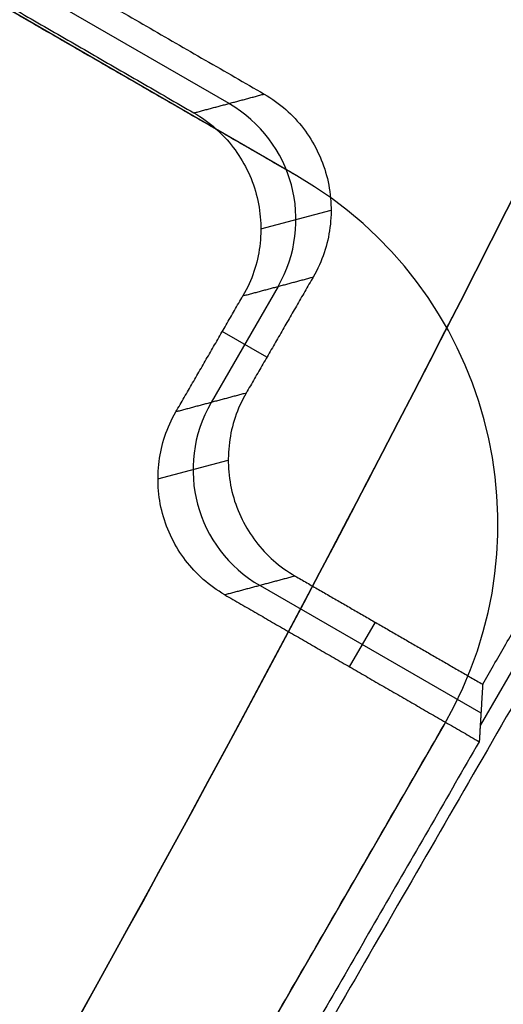
# Model space of a CAD drawing. Units: millimetres. Extents: x -11 to 340, y -176 to 176.
# Drawn here: x 264 to 267, y -54 to -47 of the extents above; entities that cross this region are included whole.
import ezdxf

# ---------------------------------------------------------------- set-up
doc = ezdxf.new("R2010")
doc.units = ezdxf.units.MM
doc.header["$MEASUREMENT"] = 0
doc.layers.add('4', color=7, linetype='Continuous')

msp = doc.modelspace()

# ---------------------------------------------------------------- linework, layer by layer
at = {"layer": '4'}
for p, q in [((265.0957, -47.4386, -25.9023), (258.4121, -43.5798, -25.9023)), ((265.3331, -48.3747, -14.8936), (265.8577, -48.2342, -36.8936)), ((265.4616, -48.8044, -25.9), (264.9614, -49.6707, -25.9)), ((265.3778, -49.3335, -36.9), (265.0452, -49.1415, -14.9)), ((268.4192, -49.5726, -21.1499), (266.9709, -52.0811, -21.1499)), ((264.5653, -50.2409, -14.9064), (265.0899, -50.1003, -36.9064)), ((265.3274, -51.0365, -25.8978), (266.9764, -51.9886, -25.8978)), ((266.1856, -51.3103, -36.9), (265.9936, -51.6428, -14.9))]:
    msp.add_line(p, q, dxfattribs=at)
at = {"layer": '4', "extrusion": (0.866025, -0.5, 1.2326e-32)}
for p, q in [((265.6028, -47.9794, -13.9), (258.4829, -43.8687, -13.9)), ((265.6028, -47.9794, -14.9), (265.6028, -47.9794, -12.9)), ((266.7009, -52.0775, -13.9), (260.7696, -62.3507, -13.9)), ((266.7009, -52.0775, -12.9), (266.7009, -52.0775, -14.9))]:
    msp.add_line(p, q, dxfattribs=at)
at = {"layer": '4'}
for centre, radius, start, end in [((164.5, 0, 0.5), 167.2, 0, 359.5), ((164.5, 0, 0.5), 166.6, 0, 359.5), ((164.5, 0, 6.5), 175.5, 180, 0), ((164.5, 0, -6.8), 175.5, 180, 0), ((164.5, 0, -0.15), 175.5, 180, 0), ((164.5, 0, -7), 175.3, 180, 0), ((164.5, 0, -7), 175.3, 180, 0), ((164.5, 0, 7), 175, 180, 0), ((164.5, 0, 7), 175, 180, 0), ((164.5, 0, -7), 174.8, 180, 0), ((164.5, 0, -7), 174.8, 180, 0), ((164.5, 0, -6.8), 174.6, 180, 0), ((164.5, 0, -5), 174.6, 180, 0), ((164.5, 0, -5.9), 174.6, 180, 0), ((164.5, 0, -4.8), 174.4, 180, 0), ((164.5, 0, -4.8), 174.4, 180, 0), ((164.5, 0, -5.4), 173.6, 180, 0), ((164.5, 0, -4.8), 173.6, 180, 0), ((164.5, 0, -5.1), 173.6, 180, 0), ((164.5, 0, -4.3), 171.95, 180, 0), ((164.5, 0, -3.8), 171.95, 180, 0), ((164.5, 0, -3.3), 171.95, 180, 0), ((164.5, 0, -2.8), 171.95, 180, 0), ((164.5, 0, -2.3), 171.95, 180, 0), ((164.5, 0, -1.8), 171.95, 180, 0), ((164.5, 0, -1.3), 171.95, 180, 0), ((164.5, 0, -0.8), 171.95, 180, 0), ((164.5, 0, -0.3), 171.95, 180, 0), ((164.5, 0, 0.2), 171.95, 180, 0), ((164.5, 0, 0.7), 171.95, 180, 0), ((164.5, 0, 1.2), 171.95, 180, 0), ((164.5, 0, 1.7), 171.95, 180, 0), ((164.5, 0, 1.8), 171.85, 180, 0), ((164.5, 0, -4.8), 171.7, 180, 0), ((164.5, 0, -4.55), 171.7, 180, 0), ((164.5, 0, -4.05), 171.7, 180, 0), ((164.5, 0, -3.55), 171.7, 180, 0), ((164.5, 0, -3.05), 171.7, 180, 0), ((164.5, 0, -2.55), 171.7, 180, 0), ((164.5, 0, -2.05), 171.7, 180, 0), ((164.5, 0, -1.55), 171.7, 180, 0), ((164.5, 0, -1.05), 171.7, 180, 0), ((164.5, 0, -0.55), 171.7, 180, 0), ((164.5, 0, -0.05), 171.7, 180, 0), ((164.5, 0, 0.45), 171.7, 180, 0), ((164.5, 0, 0.95), 171.7, 180, 0), ((164.5, 0, 1.45), 171.7, 180, 0), ((164.5, 0, -4.675), 171.7, 180, 0), ((164.5, 0, 1.45), 169.3, 180, 0), ((164.5, 0, 0.95), 169.3, 180, 0), ((164.5, 0, 0.45), 169.3, 180, 0), ((164.5, 0, -0.05), 169.3, 180, 0), ((164.5, 0, -0.55), 169.3, 180, 0), ((164.5, 0, -1.05), 169.3, 180, 0), ((164.5, 0, -1.55), 169.3, 180, 0), ((164.5, 0, -2.05), 169.3, 180, 0), ((164.5, 0, -2.55), 169.3, 180, 0), ((164.5, 0, -3.05), 169.3, 180, 0), ((164.5, 0, -3.55), 169.3, 180, 0), ((164.5, 0, -4.05), 169.3, 180, 0), ((164.5, 0, -4.55), 169.3, 180, 0), ((164.5, 0, -4.8), 169.3, 180, 0), ((164.5, 0, -4.675), 169.3, 180, 0), ((164.5, 0, 1.8), 169.15, 180, 0), ((164.5, 0, 1.7), 169.05, 180, 0), ((164.5, 0, 1.2), 169.05, 180, 0), ((164.5, 0, 0.7), 169.05, 180, 0), ((164.5, 0, 0.2), 169.05, 180, 0), ((164.5, 0, -0.3), 169.05, 180, 0), ((164.5, 0, -0.8), 169.05, 180, 0), ((164.5, 0, -1.3), 169.05, 180, 0), ((164.5, 0, -1.8), 169.05, 180, 0), ((164.5, 0, -2.3), 169.05, 180, 0), ((164.5, 0, -2.8), 169.05, 180, 0), ((164.5, 0, -3.3), 169.05, 180, 0), ((164.5, 0, -3.8), 169.05, 180, 0), ((164.5, 0, -4.3), 169.05, 180, 0), ((164.5, 0, -4.8), 168.2, 180, 0), ((164.5, 0, -4.8), 168.2, 180, 355.135135), ((164.5, 0, -4.3), 167.7, 180, 0), ((164.5, 0, 4.7), 167.7, 180, 0), ((164.5, 0, 0.2), 167.7, 180, 0), ((164.5, 0, 5), 167.4, 180, 0), ((164.5, 0, 5), 167.4, 180, 0), ((164.5, 0, -4), 166.6, 180, 359.5), ((164.5, 0, 5), 166.6, 180, 359.5), ((164.5, 0, 7), 155.5, 180, 0), ((164.5, 0, 5), 154.7071, 180, 0), ((164.5, 0, 5.8536), 154.3536, 180, 360), ((164.5, 0, 5.5), 154.2071, 180, 0), ((164.5, 0, -4.8), 125, 180, 360), ((164.5, 0, -3.8), 125, 180, 360), ((164.5, 0, -4.3), 125, 180, 360), ((164.5, 0, -5.4), 117.5, 180, 360), ((164.5, 0, -22.1026), 117.3542, 180, 360), ((164.5, 0, -38.8026), 117.2085, 180, 360), ((164.5, 0, -39.4), 116.6085, 180, 359.978091), ((164.5, 0, 5), 167.2, 180, 359.5), ((164.5, 0, -4), 167.2, 180, 359.5), ((264.1028, -50.5775, -14.9), 3, 330, 60), ((264.1028, -50.5775, -12.9), 3, 330, 60), ((264.1028, -50.5775, -13.9), 3, 330, 60)]:
    msp.add_arc(centre, radius, start, end, dxfattribs=at)
at = {"layer": '4', "extrusion": (1.22465e-16, 0, -1)}
for centre, radius in [((-164.5, 0, 1.47), 166), ((-164.5, 0, 5.47), 166), ((-164.5, 0, 3.47), 166), ((-164.5, 0, -5), 165.5), ((-164.5, 0, -3), 165.5), ((-164.5, 0, -4), 165.5), ((-164.5, 0, -2.915), 165.5), ((-164.5, 0, -2.83), 165.5), ((-164.5, 0, 1.17), 165.5), ((-164.5, 0, -0.83), 165.5), ((-164.5, 0, 1.47), 165.5), ((-164.5, 0, 1.32), 165.5)]:
    msp.add_arc(centre, radius, 180, 0, dxfattribs=at)
at = {"layer": '4', "extrusion": (1.22465e-16, 3.35415e-19, -1)}
msp.add_arc((-164.5, 0, -3), 165.5, 180, 0, dxfattribs=at)
at = {"layer": '4', "extrusion": (1.22549e-16, 1.67707e-19, -1)}
msp.add_arc((-164.5, 0, -2.83), 165.5, 180, 360, dxfattribs=at)
at = {"layer": '4', "extrusion": (1.22465e-16, -3.35415e-19, -1)}
msp.add_arc((-164.5, 0, 1.17), 165.5, 180, 360, dxfattribs=at)
at = {"layer": '4', "extrusion": (-6.12323e-17, -1.06058e-16, -1)}
for centre, radius, start, end in [((-114.9621, 28.6007, 23.2403), 162.9975, 202.5, 217.5), ((-114.9621, 28.6007, 5.4), 170.5, 203.180085, 216.819915)]:
    msp.add_arc(centre, radius, start, end, dxfattribs=at)
at = {"layer": '4', "extrusion": (1.49346e-12, -6.6147e-13, -1)}
msp.add_arc((-114.9621, 28.6007, 18.4), 170.5, 203.180085, 216.819915, dxfattribs=at)
at = {"layer": '4', "extrusion": (-0.023837, -0.006387, 0.999695)}
for centre, start, end in [((115.1409, 242.3641, -31.9099), 45.00823, 134.99156), ((117.2623, 243.0714, -31.8889), 225.0082, 314.99152)]:
    msp.add_arc(centre, 1, start, end, dxfattribs=at)
at = {"layer": '4'}
for points, degree in [([(258.3315, -43.3137, -36.9), (261.8447, -45.341, -36.9), (265.3579, -47.3683, -36.9)], 2), ([(252.9186, -71.5904, -11.2641), (259.2978, -62.8066, -11.2542), (264.788, -53.4986, -11.2534), (269.3893, -43.6662, -11.2615)], 3), ([(269.3893, -43.6662, -16.0385), (264.788, -53.4986, -16.0466), (259.2978, -62.8066, -16.0458), (252.9186, -71.5904, -16.0359)], 3), ([(265.6028, -47.9794, -12.9), (262.0428, -45.9241, -12.9), (258.4829, -43.8687, -12.9)], 2), ([(265.6028, -47.9794, -14.9), (262.0428, -45.9241, -14.9), (258.4829, -43.8687, -14.9)], 2), ([(258.4928, -43.8461, -14.9), (261.6631, -45.6775, -14.9), (264.8333, -47.5088, -14.9)], 2), ([(264.8333, -47.5088, -14.9), (265.0956, -47.4386, -25.9), (265.3579, -47.3683, -36.9)], 2), ([(265.3579, -47.3683, -36.9), (265.4768, -47.4369, -36.9), (265.6692, -47.6084, -36.9), (265.85, -47.9684, -36.9), (265.8734, -48.3705, -36.9), (265.7925, -48.6152, -36.9), (265.7239, -48.7341, -36.9)], 3), ([(264.8333, -47.5088, -14.9), (264.9522, -47.5775, -14.9), (265.1447, -47.749, -14.9), (265.3255, -48.1089, -14.9), (265.3488, -48.5111, -14.9), (265.2679, -48.7558, -14.9), (265.1993, -48.8747, -14.9)], 3), ([(265.1993, -48.8747, -14.9), (265.4616, -48.8044, -25.9), (265.7239, -48.7341, -36.9)], 2), ([(265.7239, -48.7341, -36.9), (265.4738, -49.1673, -36.9), (265.2237, -49.6004, -36.9)], 2), ([(264.6992, -49.741, -14.9), (264.9492, -49.3078, -14.9), (265.1993, -48.8747, -14.9)], 2), ([(266.9893, -51.7743, -36.9), (267.6426, -50.6429, -36.9), (268.2959, -49.5115, -36.9)], 2), ([(265.2237, -49.6004, -36.9), (264.9614, -49.6707, -25.9), (264.6992, -49.741, -14.9)], 2), ([(265.2237, -49.6004, -36.9), (265.1551, -49.7193, -36.9), (265.0742, -49.964, -36.9), (265.0976, -50.3661, -36.9), (265.2784, -50.7261, -36.9), (265.4708, -50.8976, -36.9), (265.5897, -50.9662, -36.9)], 3), ([(268.5424, -49.6337, -5.4), (264.0242, -57.4595, -5.4), (259.506, -65.2853, -5.4)], 2), ([(265.0651, -51.1068, -14.9), (264.9462, -51.0381, -14.9), (264.7538, -50.8667, -14.9), (264.573, -50.5067, -14.9), (264.5496, -50.1046, -14.9), (264.6305, -49.8598, -14.9), (264.6992, -49.741, -14.9)], 3), ([(265.5897, -50.9662, -36.9), (265.3274, -51.0365, -25.9), (265.0651, -51.1068, -14.9)], 2), ([(265.5897, -50.9662, -36.9), (266.2895, -51.3703, -36.9), (266.9893, -51.7743, -36.9)], 2), ([(265.0651, -51.1068, -14.9), (266.0144, -51.6548, -14.9), (266.9636, -52.2028, -14.9)], 2), ([(266.9893, -51.7743, -36.9), (266.9764, -51.9886, -25.9), (266.9636, -52.2028, -14.9)], 2), ([(260.7696, -62.3507, -12.9), (263.7352, -57.2141, -12.9), (266.7009, -52.0775, -12.9)], 2), ([(260.7696, -62.3507, -14.9), (263.7352, -57.2141, -14.9), (266.7009, -52.0775, -14.9)], 2), ([(266.9636, -52.2028, -14.9), (264.1074, -57.15, -14.9), (261.2511, -62.0971, -14.9)], 2)]:
    msp.add_open_spline(points, degree=degree, dxfattribs=at)

doc.saveas('drawing.dxf')
